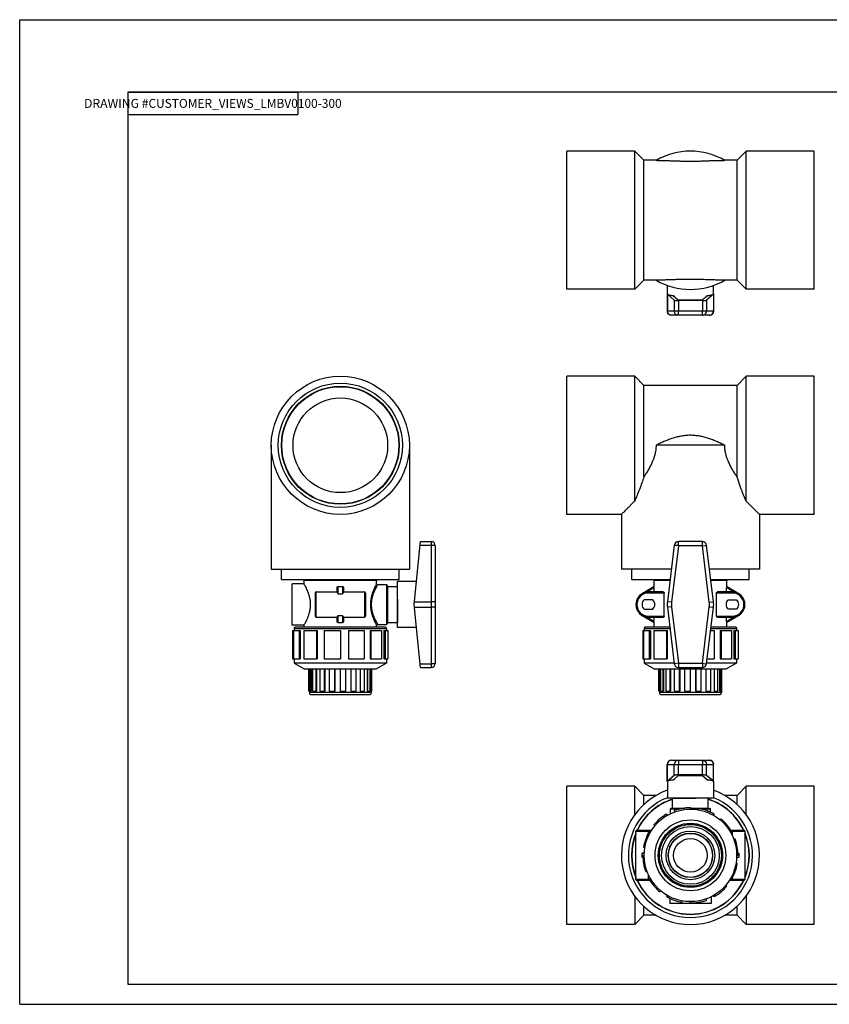
# Model space of a CAD drawing. Extents: x 0 to 17, y 0 to 11.
# Drawn here: x 0 to 9.1, y 0 to 11 of the extents above; entities that cross this region are included whole.
import ezdxf
from ezdxf.enums import TextEntityAlignment as Align

# ---------------------------------------------------------------- set-up
doc = ezdxf.new("R2010")
doc.units = 0
doc.header["$LTSCALE"] = 0.935
doc.layers.get('0').update_dxf_attribs({"linetype": 'CONTINUOUS'})
doc.styles.add('TEXTSTYLE_0', font='txt', dxfattribs={"width": 0.8})

msp = doc.modelspace()

# ---------------------------------------------------------------- linework, layer by layer
at = {"color": 7, "linetype": 'CONTINUOUS'}
for p, q in [((0, 0), (0, 11)), ((0, 11), (17, 11)), ((1.21, 10.19), (1.21, 0.225)), ((17, 10.19), (1.21, 10.19)), ((6.116, 7.988), (6.116, 9.531)), ((6.876, 9.531), (6.116, 9.531)), ((6.876, 7.988), (6.876, 9.531)), ((6.978, 9.429), (6.876, 9.531)), ((8.122, 9.531), (8.02, 9.429)), ((8.122, 7.988), (8.122, 9.531)), ((8.881, 9.531), (8.122, 9.531)), ((8.881, 7.988), (8.881, 9.531)), ((6.978, 8.09), (6.978, 9.429)), ((7.115, 9.429), (6.978, 9.429)), ((8.02, 9.429), (7.883, 9.429)), ((8.02, 8.09), (8.02, 9.429)), ((6.978, 8.09), (6.876, 7.988)), ((7.115, 8.09), (6.978, 8.09)), ((7.241, 7.936), (7.241, 8.034)), ((7.757, 7.936), (7.757, 8.034)), ((8.02, 8.09), (7.883, 8.09)), ((8.122, 7.988), (8.02, 8.09)), ((6.876, 7.988), (6.116, 7.988)), ((7.239, 7.936), (7.241, 7.936)), ((7.239, 7.936), (7.239, 7.745)), ((7.241, 7.932), (7.319, 7.866)), ((7.241, 7.932), (7.241, 7.745)), ((7.757, 7.932), (7.679, 7.866)), ((7.757, 7.936), (7.758, 7.936)), ((7.757, 7.932), (7.757, 7.745)), ((7.758, 7.936), (7.758, 7.745)), ((8.881, 7.988), (8.122, 7.988)), ((7.308, 7.916), (7.307, 7.916)), ((7.308, 7.916), (7.363, 7.869)), ((7.317, 7.916), (7.317, 7.908)), ((7.319, 7.866), (7.319, 7.745)), ((7.633, 7.862), (7.365, 7.862)), ((7.365, 7.862), (7.365, 7.745)), ((7.612, 7.867), (7.386, 7.867)), ((7.633, 7.862), (7.633, 7.745)), ((7.69, 7.916), (7.635, 7.869)), ((7.679, 7.866), (7.679, 7.745)), ((7.681, 7.908), (7.681, 7.916)), ((7.69, 7.916), (7.69, 7.916)), ((7.758, 7.745), (7.239, 7.745)), ((7.365, 7.698), (7.365, 7.702)), ((7.633, 7.698), (7.633, 7.715)), ((7.712, 7.698), (7.286, 7.698)), ((6.116, 5.473), (6.116, 7.017)), ((6.876, 7.017), (6.116, 7.017)), ((6.876, 5.622), (6.876, 7.017)), ((6.978, 6.914), (6.876, 7.017)), ((8.122, 7.017), (8.02, 6.914)), ((8.122, 5.622), (8.122, 7.017)), ((8.881, 7.017), (8.122, 7.017)), ((8.881, 5.473), (8.881, 7.017)), ((6.978, 5.893), (6.978, 6.914)), ((8.02, 6.914), (6.978, 6.914)), ((8.02, 5.893), (8.02, 6.914)), ((2.813, 6.245), (2.813, 4.862)), ((4.357, 6.245), (4.357, 4.862)), ((7.883, 6.245), (7.115, 6.245)), ((6.727, 5.473), (6.116, 5.473)), ((6.727, 5.473), (6.727, 4.862)), ((8.881, 5.473), (8.271, 5.473)), ((8.271, 5.473), (8.271, 4.862)), ((4.409, 4.466), (4.483, 5.169)), ((4.478, 5.128), (4.6, 5.128)), ((4.483, 5.169), (4.6, 5.169)), ((4.6, 5.169), (4.6, 3.763)), ((4.646, 5.122), (4.646, 3.81)), ((7.319, 5.128), (7.241, 4.497)), ((7.365, 5.122), (7.288, 4.492)), ((7.355, 5.124), (7.329, 5.127)), ((7.365, 5.122), (7.355, 5.124)), ((7.633, 5.169), (7.365, 5.169)), ((7.365, 5.122), (7.365, 5.152)), ((7.633, 5.122), (7.365, 5.122)), ((7.633, 5.122), (7.633, 5.159)), ((7.633, 5.122), (7.662, 5.126)), ((7.71, 4.492), (7.633, 5.122)), ((7.757, 4.497), (7.679, 5.128)), ((2.813, 4.862), (4.357, 4.862)), ((2.929, 4.745), (2.929, 4.862)), ((4.241, 4.745), (4.241, 4.862)), ((7.286, 4.862), (6.727, 4.862)), ((6.843, 4.745), (6.843, 4.862)), ((8.271, 4.862), (7.712, 4.862)), ((8.155, 4.745), (8.155, 4.862)), ((2.929, 4.745), (4.241, 4.745)), ((3.162, 4.741), (3.162, 4.745)), ((3.179, 4.737), (3.162, 4.741)), ((4.008, 4.741), (3.162, 4.741)), ((3.179, 4.698), (3.179, 4.737)), ((3.179, 4.737), (3.991, 4.737)), ((3.991, 4.737), (4.008, 4.741)), ((3.991, 4.7), (3.991, 4.737)), ((4.008, 4.741), (4.008, 4.745)), ((6.843, 4.745), (7.272, 4.745)), ((7.076, 4.741), (7.076, 4.745)), ((7.093, 4.737), (7.076, 4.741)), ((7.271, 4.741), (7.076, 4.741)), ((7.093, 4.737), (7.27, 4.737)), ((7.093, 4.668), (7.093, 4.737)), ((7.726, 4.745), (8.155, 4.745)), ((7.727, 4.741), (7.922, 4.741)), ((7.727, 4.737), (7.905, 4.737)), ((7.905, 4.737), (7.922, 4.741)), ((7.905, 4.668), (7.905, 4.737)), ((7.922, 4.741), (7.922, 4.745)), ((3.046, 4.235), (3.046, 4.698)), ((3.179, 4.698), (3.046, 4.698)), ((3.55, 4.605), (3.55, 4.655)), ((3.561, 4.587), (3.561, 4.668)), ((3.608, 4.668), (3.608, 4.587)), ((3.62, 4.655), (3.62, 4.605)), ((4.002, 4.689), (4.102, 4.689)), ((4.102, 4.689), (4.102, 4.243)), ((4.108, 4.683), (4.108, 4.249)), ((4.114, 4.667), (4.225, 4.667)), ((4.114, 4.667), (4.114, 4.265)), ((4.436, 4.724), (4.225, 4.724)), ((4.225, 4.208), (4.225, 4.724)), ((7.094, 4.668), (6.958, 4.587)), ((7.094, 4.655), (7.012, 4.605)), ((7.094, 4.607), (7.094, 4.655)), ((7.986, 4.605), (7.903, 4.655)), ((7.903, 4.607), (7.903, 4.655)), ((8.04, 4.587), (7.904, 4.668)), ((3.304, 4.595), (3.304, 4.337)), ((3.315, 4.607), (3.55, 4.607)), ((3.315, 4.325), (3.315, 4.607)), ((3.561, 4.587), (3.608, 4.587)), ((3.62, 4.607), (3.854, 4.607)), ((3.854, 4.607), (3.854, 4.325)), ((3.866, 4.595), (3.866, 4.337)), ((4.224, 4.525), (4.224, 4.265)), ((7.078, 4.519), (6.982, 4.519)), ((7.195, 4.607), (7.03, 4.607)), ((7.03, 4.595), (7.03, 4.607)), ((7.206, 4.595), (7.03, 4.595)), ((7.206, 4.337), (7.206, 4.595)), ((7.968, 4.595), (7.792, 4.595)), ((7.792, 4.337), (7.792, 4.595)), ((7.968, 4.607), (7.802, 4.607)), ((7.919, 4.519), (8.016, 4.519)), ((7.968, 4.595), (7.968, 4.607)), ((4.483, 3.763), (4.409, 4.466)), ((4.412, 4.497), (4.6, 4.497)), ((4.412, 4.435), (4.6, 4.435)), ((6.982, 4.414), (7.078, 4.414)), ((7.288, 4.492), (7.241, 4.497)), ((7.288, 4.44), (7.241, 4.435)), ((7.241, 4.435), (7.319, 3.804)), ((7.288, 4.44), (7.365, 3.81)), ((7.633, 3.81), (7.71, 4.44)), ((7.679, 3.804), (7.757, 4.435)), ((7.71, 4.492), (7.757, 4.497)), ((7.71, 4.44), (7.757, 4.435)), ((8.016, 4.414), (7.919, 4.414)), ((3.315, 4.325), (3.55, 4.325)), ((3.55, 4.277), (3.55, 4.327)), ((3.561, 4.345), (3.608, 4.345)), ((3.561, 4.264), (3.561, 4.345)), ((3.608, 4.345), (3.608, 4.264)), ((3.62, 4.327), (3.62, 4.277)), ((3.62, 4.325), (3.854, 4.325)), ((6.958, 4.345), (7.094, 4.264)), ((7.012, 4.327), (7.094, 4.277)), ((7.03, 4.337), (7.206, 4.337)), ((7.03, 4.337), (7.03, 4.325)), ((7.03, 4.325), (7.195, 4.325)), ((7.094, 4.277), (7.094, 4.325)), ((7.792, 4.337), (7.968, 4.337)), ((7.802, 4.325), (7.968, 4.325)), ((7.903, 4.277), (7.986, 4.327)), ((7.903, 4.277), (7.903, 4.325)), ((7.904, 4.264), (8.04, 4.345)), ((7.968, 4.337), (7.968, 4.325)), ((3.179, 4.235), (3.046, 4.235)), ((3.067, 4.2), (4.102, 4.2)), ((3.067, 4.2), (3.067, 4.177)), ((4.091, 4.212), (3.079, 4.212)), ((3.179, 4.212), (3.179, 4.235)), ((3.991, 4.212), (3.991, 4.232)), ((4.002, 4.243), (4.102, 4.243)), ((4.102, 4.2), (4.102, 4.177)), ((4.114, 4.265), (4.224, 4.265)), ((4.436, 4.208), (4.225, 4.208)), ((6.981, 4.2), (7.27, 4.2)), ((6.981, 4.2), (6.981, 4.177)), ((7.269, 4.212), (6.993, 4.212)), ((7.093, 4.212), (7.093, 4.264)), ((7.728, 4.2), (8.016, 4.2)), ((8.005, 4.212), (7.729, 4.212)), ((7.905, 4.212), (7.905, 4.264)), ((8.016, 4.2), (8.016, 4.177)), ((3.052, 4.177), (3.137, 4.177)), ((3.052, 4.177), (3.052, 3.86)), ((3.06, 4.177), (3.06, 3.86)), ((3.124, 4.177), (3.124, 3.86)), ((3.137, 4.177), (3.137, 3.86)), ((3.177, 4.177), (3.326, 4.177)), ((3.177, 4.177), (3.177, 3.86)), ((3.319, 4.177), (3.319, 3.86)), ((3.326, 4.177), (3.326, 3.86)), ((3.403, 4.177), (3.585, 4.177)), ((3.403, 4.177), (3.403, 3.86)), ((3.585, 4.177), (3.585, 3.86)), ((3.675, 4.177), (3.851, 4.177)), ((3.675, 4.177), (3.675, 3.86)), ((3.677, 4.177), (3.677, 3.86)), ((3.851, 4.177), (3.851, 3.86)), ((3.917, 4.177), (4.046, 4.177)), ((3.917, 4.177), (3.917, 3.86)), ((3.927, 4.177), (3.927, 3.86)), ((4.046, 4.177), (4.046, 3.86)), ((4.071, 4.177), (4.117, 4.177)), ((4.071, 4.177), (4.071, 3.86)), ((4.085, 4.177), (4.085, 3.86)), ((4.117, 4.177), (4.117, 3.86)), ((6.966, 4.177), (7.051, 4.177)), ((6.966, 4.177), (6.966, 3.86)), ((6.974, 4.177), (6.974, 3.86)), ((7.038, 4.177), (7.038, 3.86)), ((7.051, 4.177), (7.051, 3.86)), ((7.091, 4.177), (7.24, 4.177)), ((7.091, 4.177), (7.091, 3.86)), ((7.233, 4.177), (7.233, 3.86)), ((7.24, 4.177), (7.24, 3.86)), ((7.725, 4.177), (7.765, 4.177)), ((7.765, 4.177), (7.765, 3.86)), ((7.831, 4.177), (7.96, 4.177)), ((7.831, 4.177), (7.831, 3.86)), ((7.841, 4.177), (7.841, 3.86)), ((7.96, 4.177), (7.96, 3.86)), ((7.985, 4.177), (8.031, 4.177)), ((7.985, 4.177), (7.985, 3.86)), ((7.999, 4.177), (7.999, 3.86)), ((8.031, 4.177), (8.031, 3.86)), ((3.052, 3.86), (3.137, 3.86)), ((3.067, 3.86), (3.067, 3.813)), ((3.177, 3.86), (3.326, 3.86)), ((3.403, 3.86), (3.585, 3.86)), ((3.675, 3.86), (3.851, 3.86)), ((3.917, 3.86), (4.046, 3.86)), ((4.071, 3.86), (4.117, 3.86)), ((4.102, 3.86), (4.102, 3.813)), ((6.966, 3.86), (7.051, 3.86)), ((6.981, 3.86), (6.981, 3.813)), ((7.091, 3.86), (7.24, 3.86)), ((7.686, 3.86), (7.765, 3.86)), ((7.831, 3.86), (7.96, 3.86)), ((7.985, 3.86), (8.031, 3.86)), ((8.016, 3.86), (8.016, 3.813)), ((3.067, 3.813), (3.188, 3.743)), ((4.102, 3.813), (3.067, 3.813)), ((3.981, 3.743), (3.188, 3.743)), ((3.231, 3.499), (3.231, 3.743)), ((3.237, 3.499), (3.237, 3.743)), ((3.253, 3.499), (3.253, 3.743)), ((3.26, 3.743), (3.26, 3.499)), ((3.279, 3.499), (3.279, 3.743)), ((3.314, 3.499), (3.314, 3.743)), ((3.32, 3.743), (3.32, 3.499)), ((3.358, 3.499), (3.358, 3.743)), ((3.408, 3.499), (3.408, 3.743)), ((3.412, 3.743), (3.412, 3.499)), ((3.464, 3.499), (3.464, 3.743)), ((3.523, 3.499), (3.523, 3.743)), ((3.525, 3.743), (3.525, 3.499)), ((3.585, 3.499), (3.585, 3.743)), ((3.646, 3.499), (3.646, 3.743)), ((3.703, 3.743), (3.703, 3.499)), ((3.706, 3.499), (3.706, 3.743)), ((3.762, 3.499), (3.762, 3.743)), ((3.807, 3.743), (3.807, 3.499)), ((3.812, 3.499), (3.812, 3.743)), ((3.856, 3.499), (3.856, 3.743)), ((3.884, 3.743), (3.884, 3.499)), ((3.891, 3.499), (3.891, 3.743)), ((3.917, 3.499), (3.917, 3.743)), ((3.926, 3.743), (3.926, 3.499)), ((3.933, 3.499), (3.933, 3.743)), ((3.938, 3.499), (3.938, 3.743)), ((4.102, 3.813), (3.981, 3.743)), ((4.478, 3.804), (4.6, 3.804)), ((4.483, 3.763), (4.6, 3.763)), ((6.981, 3.813), (7.102, 3.743)), ((7.317, 3.813), (6.981, 3.813)), ((7.895, 3.743), (7.102, 3.743)), ((7.145, 3.499), (7.145, 3.743)), ((7.151, 3.499), (7.151, 3.743)), ((7.158, 3.743), (7.158, 3.499)), ((7.167, 3.499), (7.167, 3.743)), ((7.193, 3.499), (7.193, 3.743)), ((7.199, 3.743), (7.199, 3.499)), ((7.228, 3.499), (7.228, 3.743)), ((7.272, 3.499), (7.272, 3.743)), ((7.276, 3.743), (7.276, 3.499)), ((7.322, 3.499), (7.322, 3.743)), ((7.365, 3.81), (7.345, 3.807)), ((7.365, 3.81), (7.633, 3.81)), ((7.365, 3.81), (7.365, 3.773)), ((7.365, 3.763), (7.633, 3.763)), ((7.378, 3.499), (7.378, 3.743)), ((7.381, 3.743), (7.381, 3.499)), ((7.437, 3.499), (7.437, 3.743)), ((7.499, 3.499), (7.499, 3.743)), ((7.559, 3.743), (7.559, 3.499)), ((7.56, 3.499), (7.56, 3.743)), ((7.62, 3.499), (7.62, 3.743)), ((7.633, 3.81), (7.669, 3.805)), ((7.633, 3.81), (7.633, 3.781)), ((7.672, 3.743), (7.672, 3.499)), ((7.676, 3.499), (7.676, 3.743)), ((8.016, 3.813), (7.68, 3.813)), ((7.726, 3.499), (7.726, 3.743)), ((7.764, 3.743), (7.764, 3.499)), ((7.77, 3.499), (7.77, 3.743)), ((7.805, 3.499), (7.805, 3.743)), ((7.824, 3.743), (7.824, 3.499)), ((7.831, 3.499), (7.831, 3.743)), ((7.847, 3.499), (7.847, 3.743)), ((7.852, 3.499), (7.852, 3.743)), ((8.016, 3.813), (7.895, 3.743)), ((3.231, 3.499), (3.26, 3.499)), ((3.239, 3.499), (3.239, 3.483)), ((3.931, 3.483), (3.239, 3.483)), ((3.908, 3.459), (3.262, 3.459)), ((3.279, 3.499), (3.32, 3.499)), ((3.358, 3.499), (3.412, 3.499)), ((3.464, 3.499), (3.525, 3.499)), ((3.585, 3.499), (3.646, 3.499)), ((3.703, 3.499), (3.762, 3.499)), ((3.807, 3.499), (3.856, 3.499)), ((3.884, 3.499), (3.917, 3.499)), ((3.926, 3.499), (3.938, 3.499)), ((3.931, 3.499), (3.931, 3.483)), ((7.145, 3.499), (7.158, 3.499)), ((7.153, 3.499), (7.153, 3.483)), ((7.845, 3.483), (7.153, 3.483)), ((7.167, 3.499), (7.199, 3.499)), ((7.822, 3.459), (7.176, 3.459)), ((7.228, 3.499), (7.276, 3.499)), ((7.322, 3.499), (7.381, 3.499)), ((7.437, 3.499), (7.499, 3.499)), ((7.559, 3.499), (7.62, 3.499)), ((7.672, 3.499), (7.726, 3.499)), ((7.764, 3.499), (7.805, 3.499)), ((7.824, 3.499), (7.852, 3.499)), ((7.845, 3.499), (7.845, 3.483)), ((7.239, 2.488), (7.239, 2.679)), ((7.239, 2.679), (7.758, 2.679)), ((7.241, 2.492), (7.241, 2.679)), ((7.286, 2.726), (7.712, 2.726)), ((7.319, 2.558), (7.319, 2.679)), ((7.365, 2.726), (7.365, 2.708)), ((7.365, 2.562), (7.365, 2.679)), ((7.633, 2.726), (7.633, 2.716)), ((7.633, 2.562), (7.633, 2.679)), ((7.679, 2.558), (7.679, 2.679)), ((7.757, 2.492), (7.757, 2.679)), ((7.758, 2.488), (7.758, 2.679)), ((7.319, 2.558), (7.241, 2.492)), ((7.308, 2.508), (7.363, 2.555)), ((7.633, 2.562), (7.365, 2.562)), ((7.386, 2.557), (7.612, 2.557)), ((7.635, 2.555), (7.69, 2.508)), ((7.757, 2.492), (7.679, 2.558)), ((6.116, 0.893), (6.116, 2.436)), ((6.876, 2.436), (6.116, 2.436)), ((6.876, 2.12), (6.876, 2.436)), ((6.978, 2.334), (6.876, 2.436)), ((7.239, 2.488), (7.241, 2.488)), ((7.241, 2.488), (7.241, 2.304)), ((7.307, 2.508), (7.308, 2.508)), ((7.317, 2.516), (7.317, 2.507)), ((7.681, 2.507), (7.681, 2.516)), ((7.69, 2.508), (7.69, 2.508)), ((7.757, 2.488), (7.757, 2.304)), ((7.757, 2.488), (7.758, 2.488)), ((8.122, 2.436), (8.02, 2.334)), ((8.122, 2.12), (8.122, 2.436)), ((8.881, 2.436), (8.122, 2.436)), ((8.881, 0.893), (8.881, 2.436)), ((6.978, 2.234), (6.978, 2.334)), ((7.115, 2.334), (6.978, 2.334)), ((8.02, 2.334), (7.883, 2.334)), ((8.02, 2.234), (8.02, 2.334)), ((7.757, 2.304), (7.241, 2.304)), ((7.298, 2.193), (7.298, 2.304)), ((7.298, 2.304), (7.557, 2.304)), ((7.699, 2.193), (7.699, 2.304)), ((7.233, 2.126), (7.24, 2.113)), ((7.276, 2.13), (7.276, 2.182)), ((7.276, 2.182), (7.374, 2.182)), ((7.282, 2.188), (7.404, 2.188)), ((7.298, 2.193), (7.436, 2.193)), ((7.317, 2.165), (7.322, 2.151)), ((7.499, 2.197), (7.499, 2.182)), ((7.499, 2.193), (7.699, 2.193)), ((7.499, 2.188), (7.591, 2.188)), ((7.499, 2.182), (7.59, 2.182)), ((7.591, 2.189), (7.589, 2.174)), ((7.597, 2.188), (7.716, 2.188)), ((7.62, 2.182), (7.722, 2.182)), ((7.722, 2.147), (7.722, 2.182)), ((7.765, 2.126), (7.758, 2.113)), ((7.091, 2.007), (7.102, 1.997)), ((7.378, 1.996), (7.381, 1.989)), ((7.439, 2.005), (7.437, 2.012)), ((7.499, 2.018), (7.499, 2.01)), ((7.559, 2.005), (7.56, 2.012)), ((7.62, 1.996), (7.617, 1.989)), ((7.841, 2.072), (7.831, 2.061)), ((6.889, 1.395), (6.889, 1.934)), ((6.889, 1.934), (7.057, 1.934)), ((6.901, 1.946), (7.065, 1.946)), ((7.03, 1.916), (7.03, 1.946)), ((7.038, 1.931), (7.051, 1.923)), ((7.234, 1.887), (7.228, 1.892)), ((7.272, 1.935), (7.276, 1.929)), ((7.326, 1.964), (7.322, 1.97)), ((7.672, 1.964), (7.676, 1.97)), ((7.726, 1.935), (7.721, 1.929)), ((7.764, 1.887), (7.77, 1.892)), ((7.96, 1.931), (7.947, 1.923)), ((7.95, 1.946), (8.097, 1.946)), ((7.958, 1.934), (8.108, 1.934)), ((7.968, 1.883), (7.968, 1.946)), ((8.108, 1.934), (8.108, 1.395)), ((7.174, 1.783), (7.167, 1.785)), ((7.193, 1.841), (7.199, 1.837)), ((7.805, 1.841), (7.798, 1.837)), ((7.824, 1.783), (7.831, 1.785)), ((7.999, 1.847), (7.985, 1.841)), ((6.958, 1.641), (6.958, 1.688)), ((6.958, 1.688), (6.982, 1.688)), ((6.966, 1.664), (6.981, 1.664)), ((6.974, 1.757), (6.989, 1.754)), ((7.153, 1.664), (7.145, 1.664)), ((7.151, 1.726), (7.158, 1.724)), ((7.847, 1.726), (7.84, 1.724)), ((7.845, 1.664), (7.852, 1.664)), ((8.031, 1.664), (8.016, 1.664)), ((8.03, 1.688), (8.04, 1.688)), ((8.04, 1.688), (8.04, 1.641)), ((6.968, 1.641), (6.958, 1.641)), ((7.151, 1.603), (7.158, 1.604)), ((7.174, 1.546), (7.167, 1.543)), ((7.824, 1.546), (7.831, 1.543)), ((7.847, 1.603), (7.84, 1.604)), ((8.023, 1.572), (8.008, 1.575)), ((8.04, 1.641), (8.016, 1.641)), ((6.998, 1.482), (7.013, 1.487)), ((7.03, 1.383), (7.03, 1.445)), ((7.193, 1.488), (7.199, 1.491)), ((7.234, 1.442), (7.228, 1.437)), ((7.764, 1.442), (7.77, 1.437)), ((7.805, 1.488), (7.798, 1.491)), ((7.04, 1.395), (6.889, 1.395)), ((7.048, 1.383), (6.901, 1.383)), ((7.038, 1.398), (7.051, 1.406)), ((7.272, 1.394), (7.276, 1.399)), ((7.326, 1.365), (7.322, 1.358)), ((7.378, 1.332), (7.381, 1.339)), ((7.439, 1.324), (7.437, 1.316)), ((7.559, 1.324), (7.56, 1.316)), ((7.62, 1.332), (7.617, 1.339)), ((7.672, 1.365), (7.676, 1.358)), ((7.726, 1.394), (7.721, 1.399)), ((7.907, 1.322), (7.895, 1.332)), ((8.097, 1.383), (7.933, 1.383)), ((8.108, 1.395), (7.94, 1.395)), ((7.96, 1.398), (7.947, 1.406)), ((7.968, 1.383), (7.968, 1.413)), ((7.157, 1.256), (7.166, 1.268)), ((7.233, 1.203), (7.24, 1.216)), ((7.499, 1.311), (7.499, 1.318)), ((7.765, 1.203), (7.758, 1.216)), ((6.876, 1.209), (6.876, 0.893)), ((7.267, 1.186), (7.267, 1.126)), ((7.73, 1.126), (7.267, 1.126)), ((7.406, 1.14), (7.409, 1.155)), ((7.499, 1.132), (7.499, 1.147)), ((7.681, 1.164), (7.676, 1.178)), ((7.73, 1.202), (7.73, 1.126)), ((8.122, 1.209), (8.122, 0.893)), ((6.978, 0.995), (6.876, 0.893)), ((6.978, 0.995), (6.978, 1.095)), ((7.115, 0.995), (6.978, 0.995)), ((8.02, 0.995), (7.883, 0.995)), ((8.02, 0.995), (8.02, 1.095)), ((8.122, 0.893), (8.02, 0.995)), ((6.876, 0.893), (6.116, 0.893)), ((8.881, 0.893), (8.122, 0.893)), ((1.21, 0.225), (17, 0.225)), ((0, 0), (17, 0))]:
    msp.add_line(p, q, dxfattribs=at)
at = {"color": 2, "linetype": 'CONTINUOUS'}
for p, q in [((1.21, 10.19), (3.11, 10.19)), ((1.21, 10.19), (1.21, 9.94)), ((3.11, 10.19), (3.11, 9.94)), ((1.21, 9.94), (3.11, 9.94))]:
    msp.add_line(p, q, dxfattribs=at)
at = {"color": 7, "linetype": 'CONTINUOUS'}
for points in [[(7.288, 7.698), (7.276, 7.699), (7.264, 7.704), (7.255, 7.712), (7.247, 7.721), (7.243, 7.733), (7.241, 7.745)], [(7.365, 7.698), (7.355, 7.699), (7.345, 7.702), (7.336, 7.708), (7.329, 7.715), (7.323, 7.724), (7.32, 7.734), (7.319, 7.745)], [(7.365, 7.702), (7.365, 7.715), (7.365, 7.724), (7.365, 7.734), (7.365, 7.745)], [(7.633, 7.698), (7.643, 7.699), (7.653, 7.702), (7.662, 7.708), (7.669, 7.715), (7.675, 7.724), (7.678, 7.734), (7.679, 7.745)], [(7.633, 7.715), (7.633, 7.724), (7.633, 7.734), (7.633, 7.745)], [(7.71, 7.698), (7.722, 7.699), (7.733, 7.704), (7.743, 7.712), (7.75, 7.721), (7.755, 7.733), (7.757, 7.745)], [(4.646, 5.122), (4.645, 5.124), (4.642, 5.125), (4.636, 5.126), (4.629, 5.127), (4.62, 5.127), (4.61, 5.128), (4.6, 5.128)], [(7.329, 5.127), (7.323, 5.127), (7.32, 5.128), (7.319, 5.128)], [(7.365, 5.152), (7.365, 5.159), (7.365, 5.165), (7.365, 5.168), (7.365, 5.169)], [(7.633, 5.159), (7.633, 5.165), (7.633, 5.168), (7.633, 5.169)], [(7.662, 5.126), (7.669, 5.127), (7.675, 5.127), (7.678, 5.128), (7.679, 5.128)], [(4.646, 4.492), (4.645, 4.493), (4.64, 4.495), (4.633, 4.496), (4.623, 4.497), (4.612, 4.497), (4.6, 4.497)], [(4.646, 4.44), (4.645, 4.439), (4.64, 4.438), (4.633, 4.436), (4.623, 4.435), (4.612, 4.435), (4.6, 4.435)], [(4.646, 3.81), (4.645, 3.809), (4.642, 3.807), (4.636, 3.806), (4.629, 3.805), (4.62, 3.805), (4.61, 3.804), (4.6, 3.804)], [(7.345, 3.807), (7.329, 3.805), (7.323, 3.805), (7.32, 3.804), (7.319, 3.804)], [(7.365, 3.773), (7.365, 3.768), (7.365, 3.764), (7.365, 3.763)], [(7.633, 3.781), (7.633, 3.773), (7.633, 3.768), (7.633, 3.764), (7.633, 3.763)], [(7.669, 3.805), (7.675, 3.805), (7.678, 3.804), (7.679, 3.804)], [(7.288, 2.726), (7.276, 2.724), (7.264, 2.72), (7.255, 2.712), (7.247, 2.703), (7.243, 2.691), (7.241, 2.679)], [(7.365, 2.726), (7.355, 2.725), (7.345, 2.721), (7.336, 2.716), (7.329, 2.708), (7.323, 2.699), (7.32, 2.689), (7.319, 2.679)], [(7.365, 2.708), (7.365, 2.699), (7.365, 2.689), (7.365, 2.679)], [(7.633, 2.726), (7.643, 2.725), (7.653, 2.721), (7.662, 2.716), (7.669, 2.708), (7.675, 2.699), (7.678, 2.689), (7.679, 2.679)], [(7.633, 2.716), (7.633, 2.708), (7.633, 2.699), (7.633, 2.689), (7.633, 2.679)], [(7.71, 2.726), (7.722, 2.724), (7.733, 2.72), (7.743, 2.712), (7.75, 2.703), (7.755, 2.691), (7.757, 2.679)]]:
    msp.add_lwpolyline(points, dxfattribs=at)
for centre, radius in [((3.585, 6.245), 0.772), ((3.585, 6.245), 0.694), ((3.585, 6.245), 0.659), ((3.585, 6.245), 0.655), ((3.585, 6.245), 0.529), ((7.499, 1.664), 0.517), ((7.499, 1.664), 0.396), ((7.499, 1.664), 0.359), ((7.499, 1.664), 0.346), ((7.499, 1.664), 0.323), ((7.499, 1.664), 0.272), ((7.499, 1.664), 0.248), ((7.499, 1.664), 0.246), ((7.499, 1.664), 0.188)]:
    msp.add_circle(centre, radius, dxfattribs=at)
for centre, radius, start, end in [((7.499, 8.759), 0.772, 60.1518, 119.8482), ((7.499, 8.759), 0.772, 240.1518, 299.8482), ((7.286, 7.745), 0.0469, 180, 270), ((7.712, 7.745), 0.0469, 270, 360), ((4.6, 5.122), 0.0469, 0, 90), ((7.365, 5.122), 0.0469, 90, 173), ((7.633, 5.122), 0.0469, 7, 90), ((4.102, 4.683), 0.00562, 0, 90), ((4.114, 4.672), 0.00562, 180, 270), ((3.315, 4.595), 0.0116, 90, 180), ((3.854, 4.595), 0.0116, 0, 90), ((7.03, 4.466), 0.141, 90, 270), ((7.03, 4.466), 0.129, 90, 270), ((7.03, 4.466), 0.0712, 132.5369, 227.4631), ((7.03, 4.466), 0.0712, 312.5369, 47.4631), ((7.968, 4.466), 0.0712, 132.5369, 227.4631), ((7.968, 4.466), 0.141, 270, 90), ((7.968, 4.466), 0.129, 270, 90), ((7.968, 4.466), 0.0712, 312.5369, 47.4631), ((7.497, 4.466), 0.258, 173, 187), ((7.497, 4.466), 0.211, 173, 187), ((7.501, 4.466), 0.211, 353, 7), ((7.501, 4.466), 0.258, 353, 7), ((3.315, 4.337), 0.0116, 180, 270), ((3.854, 4.337), 0.0116, 270, 360), ((3.079, 4.2), 0.0116, 90, 180), ((4.091, 4.2), 0.0116, 0, 90), ((4.102, 4.249), 0.00562, 270, 360), ((4.114, 4.26), 0.00562, 90, 180), ((6.993, 4.2), 0.0116, 90, 180), ((8.005, 4.2), 0.0116, 0, 90), ((4.6, 3.81), 0.0469, 270, 360), ((7.365, 3.81), 0.0469, 187, 270), ((7.633, 3.81), 0.0469, 270, 353), ((3.262, 3.483), 0.0232, 180, 270), ((3.908, 3.483), 0.0232, 270, 360), ((7.176, 3.483), 0.0232, 180, 270), ((7.822, 3.483), 0.0232, 270, 360), ((7.286, 2.679), 0.0469, 90, 180), ((7.712, 2.679), 0.0469, 0, 90), ((7.499, 1.664), 0.772, 109.5513, 70.4487), ((7.499, 1.664), 0.694, 111.827, 68.1785), ((7.499, 1.664), 0.659, 107.7825, 154.7605), ((7.499, 1.664), 0.656, 107.819, 154.5948), ((7.499, 1.664), 0.659, 25.2241, 72.2173), ((7.499, 1.664), 0.656, 25.4052, 72.181), ((7.499, 1.664), 0.532, 120, 140), ((7.282, 2.182), 0.00562, 90, 180), ((7.293, 2.193), 0.00562, 270, 360), ((7.499, 1.664), 0.532, 90, 110), ((7.499, 1.664), 0.532, 60, 80), ((7.705, 2.193), 0.00562, 180, 270), ((7.716, 2.182), 0.00562, 0, 90), ((7.499, 1.664), 0.353, 109.9999, 119.9999), ((7.499, 1.664), 0.353, 89.9999, 99.9999), ((7.499, 1.664), 0.353, 69.9999, 79.9999), ((7.499, 1.664), 0.532, 30, 50), ((7.499, 1.664), 0.659, 157.8189, 202.1582), ((7.499, 1.664), 0.656, 158.3918, 201.6082), ((6.901, 1.934), 0.0116, 90, 180), ((7.499, 1.664), 0.532, 150, 170), ((7.499, 1.664), 0.353, 129.9999, 139.9999), ((7.499, 1.664), 0.353, 49.9999, 59.9999), ((7.499, 1.664), 0.353, 29.9999, 39.9999), ((8.097, 1.934), 0.0116, 0, 90), ((7.499, 1.664), 0.659, 337.8189, 22.1582), ((7.499, 1.664), 0.656, 338.3918, 21.6082), ((7.499, 1.664), 0.353, 149.9999, 159.9999), ((7.499, 1.664), 0.353, 9.9999, 19.9999), ((7.499, 1.664), 0.532, 0, 20), ((7.499, 1.664), 0.532, 180, 200), ((7.499, 1.664), 0.353, 169.9999, 179.9999), ((7.499, 1.664), 0.353, 349.9999, 359.9999), ((7.499, 1.664), 0.353, 189.9999, 199.9999), ((7.499, 1.664), 0.353, 329.9999, 339.9999), ((7.499, 1.664), 0.532, 330, 350), ((7.499, 1.664), 0.353, 209.9999, 219.9999), ((7.499, 1.664), 0.353, 309.9999, 319.9999), ((6.901, 1.395), 0.0116, 180, 270), ((7.499, 1.664), 0.659, 205.2241, 334.7605), ((7.499, 1.664), 0.656, 205.4052, 334.5948), ((7.499, 1.664), 0.532, 210, 230), ((7.499, 1.664), 0.353, 229.9999, 239.9999), ((7.499, 1.664), 0.353, 249.9999, 259.9999), ((7.499, 1.664), 0.353, 289.9999, 299.9999), ((7.499, 1.664), 0.532, 300, 320), ((8.097, 1.395), 0.0116, 270, 360), ((7.499, 1.664), 0.353, 269.9999, 279.9999), ((7.499, 1.664), 0.532, 240, 260), ((7.499, 1.664), 0.532, 270, 290)]:
    msp.add_arc(centre, radius, start, end, dxfattribs=at)
for points in [[(7.115, 9.429), (7.159, 9.428), (7.204, 9.428), (7.249, 9.426), (7.296, 9.424), (7.343, 9.423), (7.393, 9.421), (7.446, 9.42), (7.501, 9.419), (7.555, 9.42), (7.608, 9.421), (7.658, 9.423), (7.705, 9.425), (7.75, 9.426), (7.795, 9.428), (7.839, 9.428), (7.883, 9.429)], [(7.883, 8.09), (7.839, 8.09), (7.794, 8.091), (7.748, 8.093), (7.702, 8.094), (7.654, 8.096), (7.604, 8.098), (7.551, 8.099), (7.497, 8.099), (7.442, 8.099), (7.39, 8.098), (7.34, 8.096), (7.293, 8.094), (7.247, 8.093), (7.202, 8.091), (7.158, 8.09), (7.115, 8.09)], [(7.239, 7.936), (7.239, 7.934)], [(7.239, 7.934), (7.24, 7.933), (7.241, 7.932)], [(7.241, 7.936), (7.244, 7.931), (7.254, 7.927), (7.269, 7.923), (7.291, 7.92), (7.317, 7.916)], [(7.681, 7.916), (7.707, 7.92), (7.728, 7.923), (7.744, 7.927), (7.753, 7.931), (7.757, 7.936)], [(7.757, 7.932), (7.758, 7.933), (7.758, 7.934), (7.758, 7.935)], [(7.758, 7.935), (7.758, 7.936)], [(7.308, 7.916), (7.308, 7.916), (7.309, 7.916), (7.311, 7.916), (7.313, 7.917), (7.315, 7.917), (7.317, 7.916)], [(7.319, 7.866), (7.321, 7.865), (7.327, 7.864), (7.334, 7.863), (7.343, 7.862), (7.354, 7.862), (7.365, 7.862)], [(7.386, 7.867), (7.379, 7.867), (7.373, 7.867), (7.368, 7.867), (7.364, 7.868), (7.363, 7.869)], [(7.635, 7.869), (7.633, 7.868), (7.63, 7.867), (7.625, 7.867), (7.619, 7.867), (7.612, 7.867)], [(7.633, 7.862), (7.644, 7.862), (7.654, 7.862), (7.664, 7.863), (7.671, 7.864), (7.676, 7.865), (7.679, 7.866)], [(7.681, 7.916), (7.683, 7.917), (7.685, 7.917), (7.687, 7.916), (7.689, 7.916), (7.69, 7.916), (7.69, 7.916)], [(7.883, 6.245), (7.839, 6.266), (7.794, 6.286), (7.748, 6.305), (7.702, 6.321), (7.654, 6.336), (7.604, 6.347), (7.551, 6.354), (7.497, 6.357), (7.442, 6.354), (7.39, 6.346), (7.34, 6.335), (7.293, 6.321), (7.247, 6.304), (7.202, 6.286), (7.158, 6.266), (7.115, 6.245)], [(7.115, 6.245), (7.111, 6.19), (7.1, 6.139), (7.085, 6.092), (7.067, 6.048), (7.047, 6.006), (7.025, 5.967), (7.002, 5.929), (6.978, 5.893)], [(8.02, 5.893), (7.996, 5.93), (7.973, 5.967), (7.951, 6.007), (7.931, 6.048), (7.912, 6.092), (7.897, 6.139), (7.887, 6.19), (7.883, 6.245)], [(6.978, 5.893), (6.956, 5.824), (6.93, 5.752), (6.902, 5.683), (6.876, 5.622)], [(8.122, 5.622), (8.085, 5.708), (8.05, 5.801), (8.02, 5.893)], [(6.876, 5.622), (6.838, 5.585), (6.809, 5.555), (6.785, 5.531), (6.765, 5.512), (6.749, 5.495), (6.737, 5.483), (6.73, 5.476), (6.727, 5.473)], [(8.271, 5.473), (8.268, 5.476), (8.261, 5.483), (8.248, 5.495), (8.232, 5.512), (8.212, 5.532), (8.189, 5.555), (8.159, 5.585), (8.122, 5.622)], [(3.179, 4.235), (3.18, 4.237), (3.185, 4.246), (3.194, 4.262), (3.205, 4.284), (3.217, 4.31), (3.229, 4.341), (3.239, 4.374), (3.247, 4.409), (3.251, 4.447), (3.251, 4.485), (3.247, 4.523), (3.239, 4.558), (3.229, 4.591), (3.217, 4.622), (3.205, 4.648), (3.194, 4.67), (3.185, 4.686), (3.18, 4.695), (3.179, 4.698)], [(3.55, 4.655), (3.55, 4.659), (3.552, 4.663), (3.555, 4.666), (3.558, 4.668), (3.561, 4.668)], [(3.561, 4.668), (3.573, 4.668), (3.585, 4.668)], [(3.585, 4.668), (3.597, 4.668), (3.608, 4.668)], [(3.608, 4.668), (3.612, 4.668), (3.615, 4.666), (3.618, 4.663), (3.619, 4.659), (3.62, 4.655)], [(3.991, 4.7), (3.989, 4.698), (3.985, 4.689), (3.977, 4.674), (3.966, 4.652), (3.954, 4.624), (3.942, 4.591), (3.932, 4.556), (3.925, 4.52), (3.921, 4.484), (3.921, 4.448), (3.925, 4.412), (3.932, 4.376), (3.942, 4.341), (3.954, 4.308), (3.966, 4.28), (3.977, 4.258), (3.985, 4.243), (3.989, 4.235), (3.991, 4.232)], [(3.969, 4.626), (3.965, 4.616), (3.952, 4.585), (3.942, 4.552), (3.935, 4.517), (3.931, 4.483), (3.931, 4.449), (3.935, 4.415), (3.942, 4.38), (3.952, 4.347), (3.965, 4.316), (3.969, 4.306)], [(4.002, 4.689), (4.001, 4.686), (3.996, 4.678), (3.988, 4.664), (3.977, 4.643), (3.969, 4.626)], [(4.002, 4.689), (4.001, 4.689), (3.997, 4.69), (3.994, 4.692), (3.992, 4.696), (3.991, 4.7), (3.991, 4.7)], [(7.094, 4.668), (7.094, 4.668), (7.094, 4.666), (7.094, 4.663), (7.094, 4.659), (7.094, 4.655)], [(7.903, 4.655), (7.903, 4.659), (7.903, 4.663), (7.904, 4.666), (7.904, 4.668), (7.904, 4.668)], [(3.561, 4.587), (3.556, 4.595), (3.552, 4.602), (3.55, 4.605)], [(3.62, 4.605), (3.618, 4.602), (3.614, 4.595), (3.608, 4.587)], [(7.195, 4.607), (7.199, 4.606), (7.202, 4.604), (7.204, 4.602), (7.206, 4.598), (7.206, 4.595)], [(7.792, 4.595), (7.792, 4.598), (7.793, 4.602), (7.796, 4.604), (7.799, 4.606), (7.802, 4.607)], [(3.55, 4.327), (3.552, 4.331), (3.556, 4.337), (3.561, 4.345)], [(3.608, 4.345), (3.614, 4.337), (3.618, 4.331), (3.62, 4.327)], [(3.969, 4.306), (3.977, 4.289), (3.988, 4.269), (3.996, 4.254), (4.001, 4.246), (4.002, 4.243)], [(7.206, 4.337), (7.206, 4.334), (7.204, 4.331), (7.202, 4.328), (7.199, 4.326), (7.195, 4.325)], [(7.802, 4.325), (7.799, 4.326), (7.796, 4.328), (7.793, 4.331), (7.792, 4.334), (7.792, 4.337)], [(3.561, 4.264), (3.558, 4.264), (3.555, 4.266), (3.552, 4.269), (3.55, 4.273), (3.55, 4.277)], [(3.561, 4.264), (3.573, 4.264), (3.585, 4.264)], [(3.585, 4.264), (3.597, 4.264), (3.608, 4.264)], [(3.62, 4.277), (3.619, 4.273), (3.618, 4.269), (3.615, 4.266), (3.612, 4.264), (3.608, 4.264)], [(3.991, 4.232), (3.991, 4.233), (3.992, 4.236), (3.994, 4.24), (3.997, 4.242), (4.001, 4.243), (4.002, 4.243)], [(7.094, 4.277), (7.094, 4.273), (7.094, 4.269), (7.094, 4.266), (7.094, 4.264), (7.094, 4.264)], [(7.904, 4.264), (7.904, 4.264), (7.904, 4.266), (7.903, 4.269), (7.903, 4.273), (7.903, 4.277)], [(7.365, 2.562), (7.354, 2.562), (7.343, 2.562), (7.334, 2.561), (7.327, 2.56), (7.321, 2.559), (7.319, 2.558)], [(7.363, 2.555), (7.364, 2.556), (7.368, 2.556), (7.373, 2.557), (7.379, 2.557), (7.386, 2.557)], [(7.612, 2.557), (7.619, 2.557), (7.625, 2.557), (7.63, 2.556), (7.633, 2.556), (7.635, 2.555)], [(7.679, 2.558), (7.676, 2.559), (7.671, 2.56), (7.664, 2.561), (7.654, 2.562), (7.644, 2.562), (7.633, 2.562)], [(7.241, 2.492), (7.24, 2.49), (7.239, 2.489), (7.239, 2.489)], [(7.239, 2.489), (7.239, 2.488)], [(7.317, 2.507), (7.291, 2.504), (7.269, 2.501), (7.254, 2.497), (7.244, 2.492), (7.241, 2.488)], [(7.757, 2.488), (7.753, 2.492), (7.744, 2.497), (7.728, 2.501), (7.707, 2.504), (7.681, 2.507)], [(7.758, 2.489), (7.758, 2.49), (7.757, 2.492)], [(7.758, 2.488), (7.758, 2.489)], [(6.958, 1.688), (6.975, 1.693), (6.982, 1.695)], [(8.03, 1.691), (8.04, 1.688)], [(6.968, 1.638), (6.958, 1.641)], [(8.04, 1.641), (8.023, 1.636), (8.015, 1.634)]]:
    msp.add_spline(points, degree=3, dxfattribs=at)

# ---------------------------------------------------------------- texts
at = {"color": 2, "linetype": 'CONTINUOUS', "style": 'TEXTSTYLE_0', "width": 0.8}
for s, p, p2 in [('DRAWING #', (0.72, 10.015), (1.44, 10.015)), ('CUSTOMER_VIEWS_LMBV0100-300', (1.44, 10.015), (3.6, 10.015))]:
    msp.add_text(s, height=0.1, dxfattribs=at).set_placement(p, p2, align=Align.FIT)

doc.saveas('drawing.dxf')
